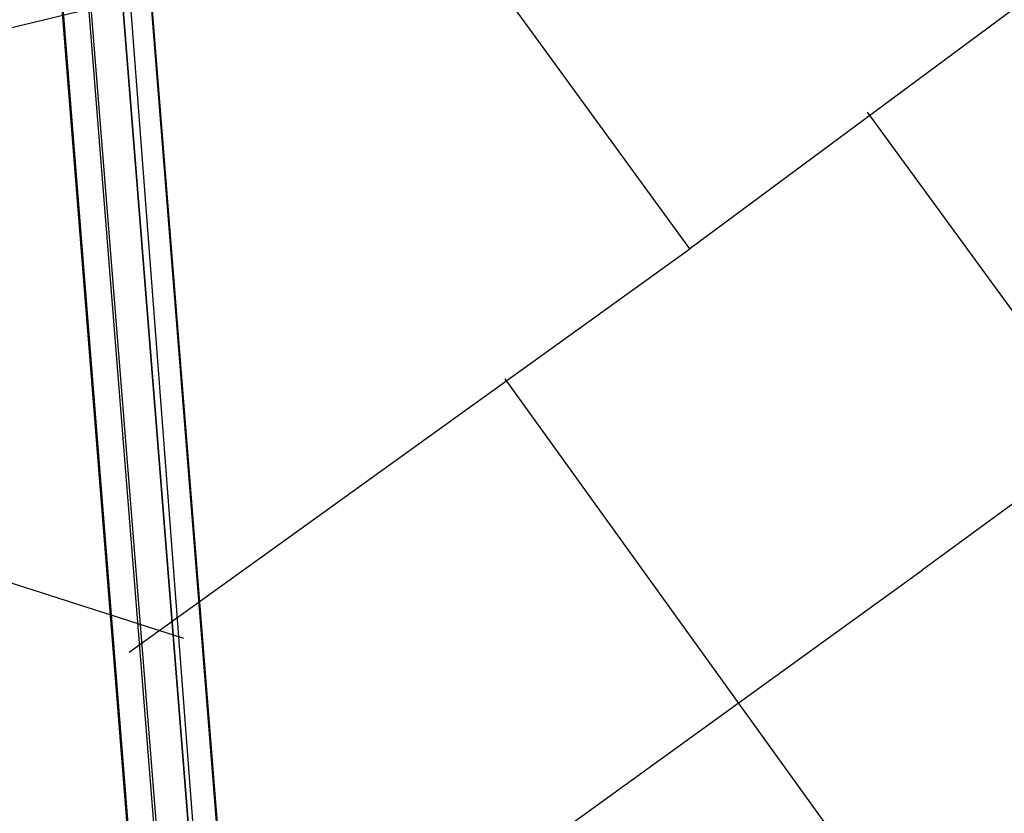
# Model space of a CAD drawing. Units: millimetres. Extents: x -5175 to 5147, y -8067 to 5092.
# Drawn here: x -1308 to -698, y 878 to 1369 of the extents above; entities that cross this region are included whole.
import ezdxf

# ---------------------------------------------------------------- set-up
doc = ezdxf.new("R2010")
doc.units = ezdxf.units.MM
doc.layers.add('DRAUFSICHT', color=7, linetype='Continuous')

msp = doc.modelspace()

# ---------------------------------------------------------------- linework, layer by layer
at = {"layer": 'DRAUFSICHT', "lineweight": 25}
for points in [[(-1261.53, 1667.94), (-1286.93, 1663.71), (-1193.8, 499.54), (-1172.63, 499.54)], [(-1248.83, 1659.47), (-1261.53, 1667.94), (-1172.63, 499.54), (-1155.69, 495.3)], [(-1261.53, 1667.94), (-1172.63, 499.54)], [(-1286.93, 1663.71), (-1303.87, 1659.47), (-1210.73, 491.08), (-1193.8, 499.54)], [(-1303.87, 1659.47), (-1303.87, 1651.01), (-1210.73, 482.61), (-1210.73, 491.08)], [(-1303.87, 1659.47), (-1210.73, 491.08)], [(-1286.93, 1663.71), (-1193.8, 499.54)], [(-1248.83, 1655.25), (-1248.83, 1659.47), (-1155.69, 495.3), (-1155.69, 486.84)], [(-1248.83, 1659.47), (-1155.69, 495.3)], [(-1265.76, 1646.77), (-1248.83, 1655.25), (-1155.69, 486.84), (-1172.63, 482.61), (-1265.76, 1646.77)], [(-1248.83, 1655.25), (-1155.69, 486.84)], [(-1303.87, 1651.01), (-1286.93, 1646.77), (-1193.8, 478.37), (-1210.73, 482.61)], [(-1303.87, 1651.01), (-1210.73, 482.61)], [(-1286.93, 1646.77), (-1265.76, 1646.77), (-1172.63, 482.61), (-1193.8, 478.37)], [(-1286.93, 1646.77), (-1193.8, 478.37)], [(-1172.63, 482.61), (-1155.69, 486.84), (-1155.69, 495.3), (-1172.63, 499.54), (-1193.8, 499.54), (-1210.73, 491.08), (-1210.73, 482.61), (-1193.8, 478.37), (-1172.63, 482.61), (-1265.76, 1646.77)], [(-1265.76, 1646.77), (-1172.63, 482.61)], [(-1583.26, 1490.14), (-1460.5, 1329.27), (-1248.83, 1380.07)], [(-550.32, 1481.67), (-893.23, 1227.68)], [(-893.23, 1227.68), (-1028.69, 1413.94)], [(-292.09, 1363.14), (-749.29, 1028.71)], [(-474.13, 889.01), (-783.16, 1312.34)], [(-1240.36, 977.91), (-893.23, 1227.68)], [(-702.73, 723.9), (-1007.54, 1147.23)], [(-1206.49, 986.37), (-1549.4, 1096.44)], [(-1206.49, 698.51), (-749.29, 1028.71)]]:
    msp.add_lwpolyline(points, dxfattribs=at)
msp.add_open_spline([(-97.36, 1164.17), (-97.36, 1164.17), (-110.07, 1181.1), (-110.07, 1181.1), (-110.07, 1181.1), (-114.29, 1189.58), (-114.29, 1189.58), (-114.29, 1189.58), (-110.07, 1181.1), (-110.07, 1181.1), (-110.07, 1181.1), (-97.36, 1164.17), (-97.36, 1164.17), (-97.36, 1164.17), (-84.66, 1147.23), (-84.66, 1147.23), (-84.66, 1147.23), (-80.43, 1143.01), (-80.43, 1143.01), (-80.43, 1143.01), (-84.66, 1147.23), (-84.66, 1147.23), (-84.66, 1147.23), (-97.36, 1164.17), (-97.36, 1164.17), (-97.36, 1164.17), (-1079.49, 448.74), (-1079.49, 448.74)], degree=3, knots=[0, 0, 0, 0, 1, 1, 1, 2, 2, 2, 3, 3, 3, 4, 4, 4, 5, 5, 5, 6, 6, 6, 7, 7, 7, 8, 8, 8, 9, 9, 9, 9], dxfattribs=at)
msp.add_open_spline([(-97.36, 1164.17), (-97.36, 1164.17), (-110.07, 1181.1), (-110.07, 1181.1), (-110.07, 1181.1), (-114.29, 1189.58), (-114.29, 1189.58), (-114.29, 1189.58), (-110.07, 1181.1), (-110.07, 1181.1), (-110.07, 1181.1), (-97.36, 1164.17), (-97.36, 1164.17), (-97.36, 1164.17), (-84.66, 1147.23), (-84.66, 1147.23), (-84.66, 1147.23), (-80.43, 1143.01), (-80.43, 1143.01), (-80.43, 1143.01), (-84.66, 1147.23), (-84.66, 1147.23), (-84.66, 1147.23), (-97.36, 1164.17), (-97.36, 1164.17), (-97.36, 1164.17), (-1079.49, 448.74), (-1079.49, 448.74)], degree=3, knots=[0, 0, 0, 0, 1, 1, 1, 2, 2, 2, 3, 3, 3, 4, 4, 4, 5, 5, 5, 6, 6, 6, 7, 7, 7, 8, 8, 8, 9, 9, 9, 9], dxfattribs=at)

doc.saveas('drawing.dxf')
